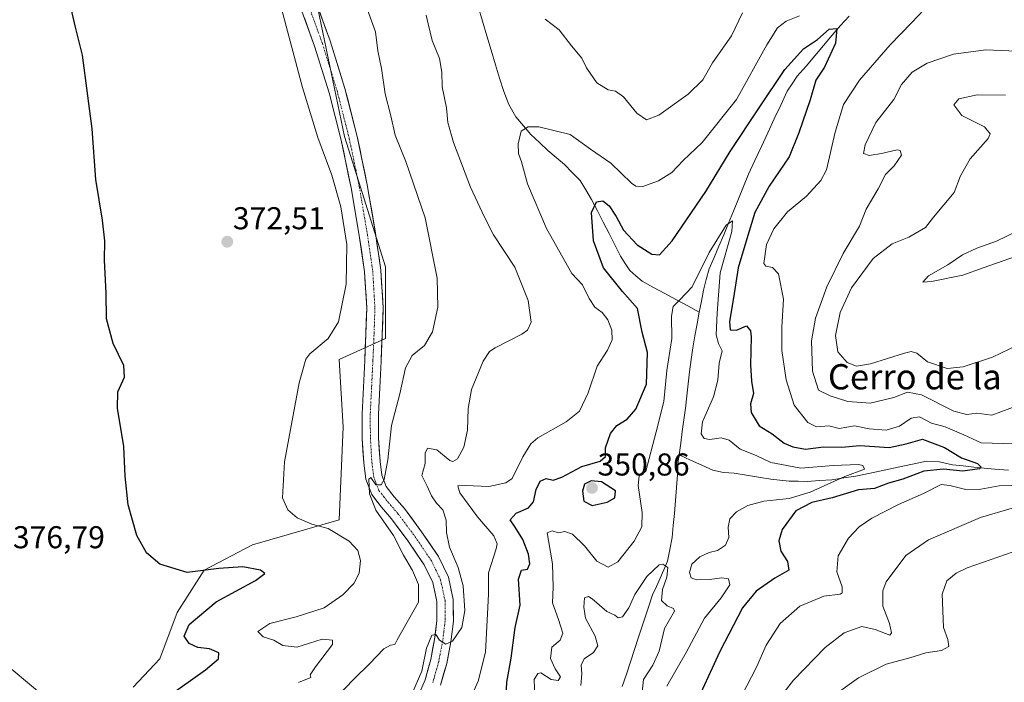
# Model space of a CAD drawing. Units: metres. Extents: x 573660 to 577140, y 4696435 to 4698786.
# Drawn here: x 574830 to 575142, y 4698003 to 4698213 of the extents above; entities that cross this region are included whole.
import ezdxf
from ezdxf.enums import TextEntityAlignment as Align

# ---------------------------------------------------------------- set-up
doc = ezdxf.new("R2010")
doc.units = ezdxf.units.M
doc.header["$MEASUREMENT"] = 0
doc.linetypes.add('TRAZO_Y_PUNTO', pattern=[1, 0.5, -0.25, 0, -0.25])
for name, color, linetype, lineweight in [('Arbolado forestal CxS', 92, 'Continuous', 0), ('Carátula', 7, 'Continuous', 5), ('Corriente natural lineal', 142, 'Continuous', 13), ('Cultivos herbáceos CxS', 92, 'Continuous', 0), ('Curva de nivel maestra', 36, 'Continuous', 30), ('Curva de nivel normal', 36, 'Continuous', 0), ('Pista', 135, 'Continuous', 13), ('Pista Cxs', 135, 'Continuous', 0), ('Pista eje', 135, 'TRAZO_Y_PUNTO', 0), ('Punto de cota en terreno', 7, 'Continuous', 0), ('Rótulo de punto de cota en terreno', 19, 'Continuous', 0), ('Texto cartográfico', 19, 'Continuous', 0)]:
    doc.layers.add(name, color=color, linetype=linetype, lineweight=lineweight)
doc.styles.add('Arial', font='txt', dxfattribs={"height": 0.2})

# ---------------------------------------------------------------- blocks, each defined once
blk = doc.blocks.new('*U206')
at = {"layer": 'Curva de nivel normal', "color": 36, "linetype": 'Continuous', "lineweight": 0}
for points in [[(575089.1, 4698000.27, 365), (575095.46, 4698004.85, 365), (575104.17, 4698009.11, 365), (575111.74, 4698011.17, 365), (575116.74, 4698012.7, 365), (575121.74, 4698013.5, 365), (575124.02, 4698014.78, 365), (575123.77, 4698016.96, 365), (575122.34, 4698020.82, 365), (575121.94, 4698031.39, 365), (575123.44, 4698035.56, 365), (575126.38, 4698038.03, 365), (575129.9, 4698039.69, 365), (575146.87, 4698045.65, 365)], [(575145.87, 4698110.24, 365), (575137.88, 4698106.44, 365), (575128.62, 4698103.36, 365), (575123.54, 4698102.84, 365), (575117.3, 4698104.99, 365), (575113.97, 4698107.74, 365), (575112.13, 4698108.27, 365), (575110.02, 4698107.79, 365), (575099.26, 4698104.36, 365), (575094.8, 4698103.58, 365), (575091.81, 4698104.76, 365), (575088.88, 4698108.15, 365), (575088.16, 4698113.36, 365), (575089.66, 4698120.67, 365), (575093.25, 4698128.49, 365), (575100.08, 4698137.74, 365), (575106.08, 4698142.38, 365), (575111.35, 4698144.47, 365), (575116.63, 4698147.61, 365), (575119.24, 4698150.84, 365), (575125.8, 4698158.69, 365), (575127.71, 4698163.91, 365), (575130.83, 4698169.32, 365), (575136.57, 4698175.77, 365), (575137.2, 4698177.26, 365), (575135.37, 4698179.47, 365), (575128.18, 4698183.14, 365), (575125.68, 4698186.48, 365), (575127.21, 4698188.34, 365), (575133.08, 4698189.67, 365), (575142, 4698189.53, 365)], [(574939.88, 4698216.6, 365), (574942.39, 4698209.6, 365), (574943.17, 4698203.58, 365), (574944.31, 4698198.03, 365), (574945.42, 4698189.97, 365), (574947.28, 4698182.96, 365), (574948.64, 4698176.84, 365), (574952.03, 4698168.54, 365), (574958.1, 4698150.66, 365), (574961.96, 4698131.55, 365), (574962.15, 4698122.28, 365), (574960.43, 4698114.48, 365), (574957.92, 4698110.21, 365), (574953.96, 4698106.98, 365), (574951.86, 4698103.12, 365), (574950.12, 4698094.88, 365), (574947.44, 4698084.85, 365), (574946.32, 4698073.93, 365), (574945.1, 4698067.7, 365), (574944.18, 4698065.98, 365), (574942.46, 4698066.03, 365), (574940.86, 4698068.36, 365), (574940.32, 4698067.76, 365), (574940.49, 4698063.15, 365), (574942.54, 4698057.94, 365), (574948.07, 4698049.98, 365), (574951.24, 4698043.66, 365), (574954.11, 4698038.87, 365), (574955.97, 4698034.39, 365), (574955.96, 4698028.85, 365), (574949.22, 4698016.86, 365), (574948.46, 4698015.43, 365), (574947.14, 4698015.15, 365), (574945.05, 4698013.98, 365), (574940.52, 4698009.29, 365), (574935.59, 4698004.52, 365), (574929.64, 4697998.26, 365)]]:
    blk.add_polyline3d(points, dxfattribs=at)
blk = doc.blocks.new('5PATER')
at = {"layer": 'Carátula', "linetype": 'Continuous', "lineweight": 5}
h = blk.add_hatch(color=250, dxfattribs=at)
edge = h.paths.add_edge_path()
edge.add_ellipse((0, 0.01), major_axis=(-1.33, -1.34), ratio=0.999422, start_angle=0, end_angle=360)

msp = doc.modelspace()

# ---------------------------------------------------------------- linework, layer by layer
at = {"layer": 'Arbolado forestal CxS', "color": 92, "linetype": 'Continuous', "lineweight": 0}
for points in [[(574865.64, 4698001.86, 375.82), (574874.04, 4698010.85, 376.28), (574879.54, 4698025.54, 375.47), (574888.1, 4698039, 375.68), (574903.39, 4698046.95, 373.2), (574930.91, 4698054.91, 369.05), (574932.14, 4698084.28, 368.15), (574930.91, 4698105.7, 368.52), (574945.59, 4698112.43, 366.45), (574945.59, 4698135.07, 367.17), (574938.17, 4698158.68, 367.95), (574932.6, 4698176.39, 368.19), (574921.51, 4698229.8, 368.25)], [(574865.64, 4698001.86, 375.82), (574874.04, 4698010.85, 376.28), (574879.54, 4698025.54, 375.47), (574888.1, 4698039, 375.68), (574903.39, 4698046.95, 373.2), (574930.91, 4698054.91, 369.05), (574932.14, 4698084.28, 368.15), (574930.91, 4698105.7, 368.52), (574945.59, 4698112.43, 366.45), (574945.59, 4698135.07, 367.17), (574938.17, 4698158.68, 367.95), (574932.6, 4698176.39, 368.19), (574921.51, 4698229.8, 368.25)], [(574826.91, 4698007.64, 377.27), (574838.57, 4697997.98, 377.14)], [(574826.91, 4698007.64, 377.27), (574838.57, 4697997.98, 377.14)]]:
    msp.add_polyline3d(points, dxfattribs=at)
at = {"layer": 'Corriente natural lineal', "color": 142, "linetype": 'Continuous', "lineweight": 13}
for points in [[(574974.91, 4698217.63, 358.27), (574976.28, 4698213, 357.9), (574977.65, 4698208.38, 357.63), (574979.02, 4698203.75, 357.5), (574980.39, 4698199.12, 357.32), (574981.7, 4698194.9, 357.07), (574983, 4698190.67, 356.87), (574984.66, 4698186.58, 356.54), (574986.85, 4698182.68, 355.95), (574989.25, 4698179.86, 355.25), (574991.65, 4698177.04, 354.31), (574994.31, 4698174.52, 353.79), (574996.96, 4698171.99, 353.07), (574999.62, 4698169.75, 352.5), (575002.28, 4698167.51, 352.09), (575004.74, 4698165.02, 351.8), (575007.2, 4698162.52, 351.37), (575009.03, 4698159.48, 350.89), (575010.85, 4698156.43, 349.99), (575012.69, 4698152.83, 349.1), (575014.54, 4698149.24, 348.69), (575016.38, 4698145.64, 347.68), (575018.23, 4698142.05, 347.76), (575020.07, 4698138.45, 346.99), (575021.51, 4698136.22, 346.8), (575022.94, 4698133.98, 346.76), (575024.9, 4698132.28, 346.67), (575026.85, 4698130.58, 346.36), (575030.48, 4698128.61, 345.92), (575034.11, 4698126.65, 345.64), (575037.74, 4698124.68, 344.88), (575041.37, 4698122.72, 344.02), (575045, 4698120.75, 343.17)], [(575092.44, 4698214.62, 350.61), (575089.78, 4698211.59, 350.6), (575087.11, 4698208.56, 349.68), (575084.35, 4698205.3, 349.51), (575081.58, 4698202.04, 349.04), (575078.82, 4698198.77, 348.69), (575076.05, 4698195.51, 348.48), (575074.45, 4698193.14, 348.25), (575072.84, 4698190.77, 347.79), (575070.79, 4698186.39, 347.28), (575068.74, 4698182, 346.99), (575066.7, 4698177.62, 346.15), (575064.65, 4698173.24, 346), (575062.6, 4698168.85, 345.86), (575060.55, 4698164.47, 345.63), (575058.98, 4698160.58, 345.74), (575057.42, 4698156.69, 345.56), (575055.85, 4698152.8, 345.08), (575054.28, 4698148.91, 345.31), (575052.74, 4698145.3, 345.21), (575051.21, 4698141.68, 344.46), (575049.67, 4698138.07, 344.55), (575048.13, 4698134.45, 344.82), (575047.21, 4698131.07, 344.38), (575046.28, 4698127.69, 343.83), (575045.64, 4698124.22, 343.61), (575045, 4698120.75, 343.17)], [(575045, 4698120.75, 343.17), (575044.29, 4698117, 342.74), (575043.58, 4698113.25, 342.46), (575042.98, 4698109.48, 342.09), (575042.37, 4698105.71, 341.83), (575041.92, 4698101.87, 341.6), (575041.48, 4698098.03, 341.44), (575041.03, 4698094.19, 341.58), (575040.58, 4698090.35, 341.71), (575040.09, 4698086.63, 341.65), (575039.59, 4698082.91, 341.32), (575039.1, 4698079.19, 341.11), (575038.61, 4698075.47, 340.96)], [(575038.61, 4698075.47, 340.96), (575038.34, 4698073.46, 340.91), (575038.04, 4698069.32, 340.85), (575037.73, 4698065.17, 340.78), (575037.43, 4698061.03, 340.74), (575037.12, 4698056.88, 340.71), (575036.74, 4698053.09, 340.67), (575036.35, 4698049.29, 340.61), (575035.65, 4698045.54, 340.42), (575034.95, 4698041.78, 340.12), (575033.8, 4698039.09, 339.79), (575032.64, 4698036.39, 339.64), (575031.4, 4698033.74, 339.25), (575030.15, 4698031.09, 339.29), (575028.69, 4698026.63, 339.05), (575027.22, 4698022.18, 338.7), (575025.76, 4698017.72, 338.16)], [(575142.95, 4698070.61, 351.39), (575138.65, 4698070.92, 351.05), (575135.29, 4698071.28, 350.69), (575131.93, 4698071.63, 350.02), (575128.57, 4698072.01, 349.65), (575125.21, 4698072.39, 349.21), (575121.09, 4698073.25, 348.14), (575117.01, 4698073.55, 347.42), (575112.53, 4698072.59, 347.06), (575108.05, 4698071.63, 346.82), (575103.57, 4698070.67, 346.42), (575099.09, 4698069.71, 346.18), (575094.61, 4698068.75, 345.87), (575090.79, 4698068.17, 345.01), (575086.96, 4698067.58, 344.35), (575083.11, 4698067.33, 343.89), (575079.25, 4698067.08, 343.47), (575076.34, 4698067.13, 343.1), (575073.42, 4698067.18, 342.71), (575070.52, 4698067.49, 342.39), (575067.61, 4698067.79, 342.18), (575063.77, 4698068.43, 341.79), (575059.93, 4698069.07, 341.67), (575056.09, 4698069.71, 341.66), (575052.63, 4698069.94, 341.37), (575049.3, 4698070.6, 341.43), (575045.74, 4698072.22, 341.19), (575042.17, 4698073.85, 340.9), (575038.61, 4698075.47, 340.96)], [(575025.76, 4698017.72, 338.16), (575024.47, 4698013.79, 337.17), (575023.18, 4698009.87, 336.86), (575021.89, 4698005.94, 336.6), (575020.5, 4698002.08, 336.3)]]:
    msp.add_polyline3d(points, dxfattribs=at)
at = {"layer": 'Cultivos herbáceos CxS', "color": 92, "linetype": 'Continuous', "lineweight": 0}
for points in [[(574921.51, 4698229.8, 368.25), (574932.6, 4698176.39, 368.19), (574938.17, 4698158.68, 367.95), (574945.59, 4698135.07, 367.17), (574945.59, 4698112.43, 366.45), (574930.91, 4698105.7, 368.52), (574932.14, 4698084.28, 368.15), (574930.91, 4698054.91, 369.05), (574903.39, 4698046.95, 373.2), (574888.1, 4698039, 375.68), (574879.54, 4698025.54, 375.47), (574874.04, 4698010.85, 376.28), (574865.64, 4698001.86, 375.82)], [(574865.64, 4698001.86, 375.82), (574874.04, 4698010.85, 376.28), (574879.54, 4698025.54, 375.47), (574888.1, 4698039, 375.68), (574903.39, 4698046.95, 373.2), (574930.91, 4698054.91, 369.05), (574932.14, 4698084.28, 368.15), (574930.91, 4698105.7, 368.52), (574945.59, 4698112.43, 366.45), (574945.59, 4698135.07, 367.17), (574938.17, 4698158.68, 367.95), (574932.6, 4698176.39, 368.19), (574921.51, 4698229.8, 368.25)], [(574838.57, 4697997.98, 377.14), (574826.91, 4698007.64, 377.27)], [(574826.91, 4698007.64, 377.27), (574838.57, 4697997.98, 377.14)]]:
    msp.add_polyline3d(points, dxfattribs=at)
at = {"layer": 'Curva de nivel maestra', "color": 36, "linetype": 'Continuous', "lineweight": 30}
for points in [[(574876.43, 4697998.78, 375), (574888.52, 4698007.38, 375), (574892.63, 4698010.84, 375), (574892.72, 4698012.76, 375), (574889.74, 4698014.01, 375), (574886.04, 4698014.47, 375), (574883.3, 4698015.73, 375), (574881.8, 4698017.98, 375), (574883.3, 4698021.7, 375), (574891.95, 4698028.86, 375), (574904.38, 4698035.69, 375), (574907.29, 4698037.86, 375), (574905.94, 4698038.93, 375), (574900.34, 4698039.99, 375), (574892.72, 4698039.43, 375), (574882.69, 4698038.2, 375), (574874.09, 4698040.8, 375), (574869.84, 4698044.44, 375), (574866.71, 4698049.95, 375), (574864.01, 4698059.65, 375), (574863.03, 4698068.72, 375), (574862.65, 4698078.13, 375), (574860.66, 4698090.3, 375), (574860.76, 4698095.46, 375), (574862.84, 4698100.18, 375), (574862.65, 4698103.85, 375), (574859.25, 4698110.85, 375), (574857.16, 4698118.66, 375), (574857.03, 4698126.73, 375), (574856.53, 4698137.27, 375), (574856.63, 4698143.36, 375), (574855.85, 4698149.92, 375), (574853.73, 4698162.76, 375), (574852.58, 4698178.81, 375), (574851.28, 4698189.3, 375), (574849.52, 4698202.25, 375), (574847.33, 4698211.06, 375), (574844.89, 4698221.68, 375)], [(574983.55, 4697994.26, 350), (574984.04, 4698003.48, 350), (574985.37, 4698011, 350), (574986.68, 4698020.8, 350), (574988.18, 4698027.84, 350), (574987.66, 4698036.1, 350), (574988.62, 4698038.99, 350), (574990.57, 4698039.27, 350), (574991.32, 4698040.97, 350), (574990.87, 4698044.01, 350), (574989.04, 4698048.66, 350), (574986.6, 4698052.59, 350), (574985.08, 4698054.9, 350), (574986.94, 4698056.97, 350), (574990.86, 4698058.74, 350), (574992.42, 4698060.64, 350), (574993.3, 4698064.47, 350), (574994.56, 4698067.14, 350), (574996.48, 4698068, 350), (574998.68, 4698067.5, 350), (575001.42, 4698068.43, 350), (575007.82, 4698071.83, 350), (575013.54, 4698073.54, 350), (575015.25, 4698075.02, 350), (575015.29, 4698077.77, 350), (575016.86, 4698082.25, 350), (575018.85, 4698084.85, 350), (575022.1, 4698086.85, 350), (575024.9, 4698089.95, 350), (575028.24, 4698097.9, 350), (575028.54, 4698107.95, 350), (575026.9, 4698114.35, 350), (575025.44, 4698121.87, 350), (575020.65, 4698127.28, 350), (575014.66, 4698134.84, 350), (575011.5, 4698143.33, 350), (575010.88, 4698152.36, 350), (575012.42, 4698155.77, 350), (575014.4, 4698156, 350), (575016.42, 4698154.42, 350), (575018.67, 4698151.09, 350), (575020.95, 4698146.7, 350), (575025.35, 4698142.05, 350), (575029.9, 4698139.12, 350), (575032.42, 4698138.96, 350), (575036.44, 4698143.32, 350), (575047.1, 4698159.04, 350), (575054.78, 4698171.67, 350), (575064, 4698185.5, 350), (575072.06, 4698197.7, 350), (575078.02, 4698204.18, 350), (575082.4, 4698207.21, 350), (575086.19, 4698210.44, 350), (575088.62, 4698210.67, 350), (575088.2, 4698206.02, 350), (575084.7, 4698198.42, 350), (575081.96, 4698194.3, 350), (575080.12, 4698188.01, 350), (575076.5, 4698177.58, 350), (575073.42, 4698169.97, 350), (575067.08, 4698160.69, 350), (575062.56, 4698152.29, 350), (575059.76, 4698142.88, 350), (575057.34, 4698134.84, 350), (575055.86, 4698125.26, 350), (575054.59, 4698117.76, 350), (575054.79, 4698115.17, 350), (575056.77, 4698115.07, 350), (575059.98, 4698116.42, 350), (575061.21, 4698114.86, 350), (575061.44, 4698112.87, 350), (575061.26, 4698104.08, 350), (575061.54, 4698098.85, 350), (575062.2, 4698094.94, 350), (575061.26, 4698091.65, 350), (575061.45, 4698088.89, 350), (575063.91, 4698084.68, 350), (575068.09, 4698082.2, 350), (575071.83, 4698079.19, 350), (575074.67, 4698078.09, 350), (575078.65, 4698077.28, 350), (575084.39, 4698078.06, 350), (575090.11, 4698077.93, 350), (575095.88, 4698078.51, 350), (575105.11, 4698077.86, 350), (575110.54, 4698079, 350), (575115.76, 4698080.51, 350), (575122.7, 4698077.81, 350), (575128.04, 4698074.53, 350), (575133.19, 4698072.73, 350), (575134.33, 4698071.57, 350), (575133.79, 4698071.05, 350), (575128.52, 4698070.38, 350), (575122.42, 4698070.94, 350), (575116.19, 4698070.35, 350), (575109.5, 4698067.83, 350), (575104.94, 4698066.5, 350), (575100.52, 4698064.88, 350), (575095.41, 4698064.38, 350), (575087.08, 4698061.93, 350), (575080.63, 4698060.44, 350), (575075.61, 4698057.8, 350), (575071.23, 4698051.79, 350), (575070.16, 4698048.27, 350), (575070.83, 4698044.93, 350), (575072.94, 4698041.7, 350), (575073.38, 4698038.98, 350), (575068.88, 4698036.37, 350), (575063.03, 4698032.26, 350), (575058.72, 4698027.04, 350), (575051.53, 4698013.19, 350), (575042.9, 4697994.53, 350)], [(575011.01, 4698059.48, 350), (575015.75, 4698060.46, 350), (575018.19, 4698061.89, 350), (575018.42, 4698064.11, 350), (575014.01, 4698066.91, 350), (575010.75, 4698067.29, 350), (575008.66, 4698066.24, 350), (575007.96, 4698063.99, 350), (575008.36, 4698060.81, 350), (575011.01, 4698059.48, 350)]]:
    msp.add_polyline3d(points, dxfattribs=at)
at = {"layer": 'Curva de nivel normal', "color": 36, "linetype": 'Continuous', "lineweight": 0}
for points in [[(574911.84, 4698219.91, 370), (574919.22, 4698191.96, 370), (574924.08, 4698176.16, 370), (574928.56, 4698164.14, 370), (574931.42, 4698154.16, 370), (574933.33, 4698142.24, 370), (574933.06, 4698129.64, 370), (574930.62, 4698117.68, 370), (574927.43, 4698112.4, 370), (574921.54, 4698107.54, 370), (574920.28, 4698105.88, 370), (574918.18, 4698098.34, 370), (574913.51, 4698073.33, 370), (574912.89, 4698061.85, 370), (574914.58, 4698058.1, 370), (574917.58, 4698055.57, 370), (574922.26, 4698053.55, 370), (574927.39, 4698052.19, 370), (574934.02, 4698048.1, 370), (574936.76, 4698045.18, 370), (574937.62, 4698042.04, 370), (574937.16, 4698038, 370), (574935.55, 4698034.72, 370), (574932.01, 4698031.1, 370), (574926.1, 4698027.05, 370), (574917.26, 4698024.16, 370), (574908.89, 4698022.05, 370), (574905.12, 4698019.55, 370), (574906.75, 4698017.86, 370), (574910.17, 4698016.76, 370), (574913.06, 4698015.02, 370), (574917.5, 4698014.58, 370), (574925.52, 4698017.08, 370), (574928.76, 4698016.76, 370), (574928.72, 4698015.38, 370), (574923.34, 4698008.35, 370), (574921.64, 4698005.81, 370), (574921.88, 4698004.91, 370), (574917.94, 4698003.3, 370)], [(574958.4, 4698214.88, 360), (574959.09, 4698212.14, 360), (574960.34, 4698206.84, 360), (574962.65, 4698201.17, 360), (574963.4, 4698196.84, 360), (574963.51, 4698192.17, 360), (574964.86, 4698185.51, 360), (574965.31, 4698180.84, 360), (574967.07, 4698174.51, 360), (574972.49, 4698160.36, 360), (574976.89, 4698150.89, 360), (574979.77, 4698145.29, 360), (574986.57, 4698134.96, 360), (574990.78, 4698124.41, 360), (574991.75, 4698117.55, 360), (574990.5, 4698114.99, 360), (574988.74, 4698113.77, 360), (574980.28, 4698109.41, 360), (574978.54, 4698108.29, 360), (574976.47, 4698105.18, 360), (574972.84, 4698096.18, 360), (574971.73, 4698090.18, 360), (574971.59, 4698083.32, 360), (574970.33, 4698077.91, 360), (574968.42, 4698074.28, 360), (574966.94, 4698073.4, 360), (574965.94, 4698073.76, 360), (574961.84, 4698077.07, 360), (574958.87, 4698077.6, 360), (574958.15, 4698076.04, 360), (574958.08, 4698072.77, 360), (574957.03, 4698068.96, 360), (574958.74, 4698065.55, 360), (574960.1, 4698062.52, 360), (574961.75, 4698060.18, 360), (574963.74, 4698058.08, 360), (574964.76, 4698054.77, 360), (574964.9, 4698050.85, 360), (574965.87, 4698046.26, 360), (574968.56, 4698039.82, 360), (574970.2, 4698033.96, 360), (574970.74, 4698026.19, 360), (574969.79, 4698020.74, 360), (574966.79, 4698016.4, 360), (574964.63, 4698015.48, 360), (574962.65, 4698016.76, 360), (574961.47, 4698018.53, 360), (574960.26, 4698018.35, 360), (574958.53, 4698014.23, 360), (574957.04, 4698006.97, 360), (574953.92, 4697999.62, 360)], [(574972.24, 4697997.86, 355), (574974.95, 4698003.72, 355), (574977.21, 4698012.98, 355), (574977.9, 4698025.06, 355), (574978.16, 4698031.36, 355), (574978.15, 4698038.07, 355), (574980.67, 4698045.71, 355), (574980.98, 4698047.32, 355), (574979.92, 4698049.84, 355), (574974.71, 4698055.9, 355), (574969.13, 4698063.43, 355), (574968.52, 4698065.71, 355), (574970.88, 4698065.84, 355), (574978.34, 4698065.51, 355), (574983.66, 4698066.59, 355), (574985.72, 4698067.96, 355), (574989.12, 4698074.84, 355), (574991.63, 4698079.01, 355), (574993.78, 4698080.88, 355), (575002.84, 4698086, 355), (575007.06, 4698089.38, 355), (575009.81, 4698095.12, 355), (575012.66, 4698103.67, 355), (575015.95, 4698108.69, 355), (575017.37, 4698111.97, 355), (575017.23, 4698115, 355), (575016.04, 4698118.3, 355), (575014.21, 4698120.64, 355), (575011.87, 4698122.3, 355), (575010.05, 4698125.08, 355), (575008, 4698129.43, 355), (575004.56, 4698132.98, 355), (574996.56, 4698147.22, 355), (574990.55, 4698161.42, 355), (574988.63, 4698168.36, 355), (574987.65, 4698171, 355), (574987.55, 4698174.14, 355), (574988.58, 4698178.16, 355), (574990.75, 4698179.5, 355), (574994.09, 4698179.49, 355), (575004.09, 4698177.09, 355), (575010.48, 4698172.44, 355), (575017, 4698167.93, 355), (575023.48, 4698161.67, 355), (575024.83, 4698160.67, 355), (575027.09, 4698160.58, 355), (575032.09, 4698162.42, 355), (575036.28, 4698165.02, 355), (575039.93, 4698168.82, 355), (575045.93, 4698174.51, 355), (575056.78, 4698188.17, 355), (575066.43, 4698205.51, 355), (575069.8, 4698210.9, 355), (575072.48, 4698212.96, 355), (575076.76, 4698214.72, 355)], [(575058.69, 4698215.67, 360), (575055.18, 4698208.38, 360), (575049.13, 4698199.74, 360), (575046.1, 4698194.43, 360), (575041.41, 4698189.88, 360), (575032.17, 4698183.19, 360), (575028.28, 4698181.72, 360), (575025.2, 4698183.82, 360), (575020.95, 4698189.04, 360), (575018.42, 4698190.82, 360), (575016.09, 4698191.24, 360), (575012.47, 4698193.42, 360), (575009.29, 4698198.17, 360), (575007.8, 4698201.25, 360), (575004.46, 4698205.19, 360), (575000.58, 4698210.21, 360), (574996.12, 4698213.64, 360)], [(575116.26, 4698216.72, 355), (575112.21, 4698212.51, 355), (575105.43, 4698205.54, 355), (575095.74, 4698194.3, 355), (575090.69, 4698186.54, 355), (575088.04, 4698177.84, 355), (575085.32, 4698165.84, 355), (575083.49, 4698162.49, 355), (575078.93, 4698157.51, 355), (575072.9, 4698152.51, 355), (575068.61, 4698147.17, 355), (575066.26, 4698142.17, 355), (575065.42, 4698136.22, 355), (575066.12, 4698135.33, 355), (575068.17, 4698134.94, 355), (575070.09, 4698132.89, 355), (575071.63, 4698124.85, 355), (575071.15, 4698115.95, 355), (575071.18, 4698108.63, 355), (575072.49, 4698099.29, 355), (575075.08, 4698091.26, 355), (575079.38, 4698085.74, 355), (575082.17, 4698084.4, 355), (575086, 4698084.66, 355), (575089.3, 4698083.88, 355), (575094.13, 4698084.71, 355), (575098.78, 4698083.8, 355), (575104.22, 4698083.34, 355), (575108.44, 4698084.6, 355), (575112.08, 4698087.18, 355), (575114.77, 4698087.54, 355), (575118.53, 4698085.52, 355), (575122.95, 4698084.38, 355), (575128.78, 4698081.86, 355), (575134.26, 4698079.29, 355), (575144.76, 4698078.97, 355)], [(575146.27, 4698091.22, 360), (575137.69, 4698088.06, 360), (575132.98, 4698088.75, 360), (575129.81, 4698088.25, 360), (575125.6, 4698089.38, 360), (575115.4, 4698094.5, 360), (575110.97, 4698095.41, 360), (575106.6, 4698093.71, 360), (575099.11, 4698091.88, 360), (575092.02, 4698092.46, 360), (575086.43, 4698094.25, 360), (575082.73, 4698096, 360), (575080.87, 4698102.04, 360), (575080.53, 4698111.7, 360), (575081.78, 4698118.79, 360), (575085.35, 4698128.8, 360), (575090.59, 4698139.39, 360), (575095.77, 4698147.98, 360), (575097.83, 4698153.42, 360), (575101.72, 4698159.83, 360), (575104.03, 4698164.42, 360), (575106.73, 4698167.17, 360), (575109.05, 4698170.53, 360), (575108.61, 4698172.03, 360), (575107.64, 4698172.25, 360), (575102.74, 4698171.08, 360), (575098.78, 4698170.37, 360), (575097.02, 4698171.06, 360), (575097.58, 4698173.84, 360), (575100.97, 4698180.84, 360), (575106.59, 4698188.17, 360), (575109.03, 4698192.88, 360), (575112.43, 4698196.78, 360), (575117.22, 4698199.67, 360), (575125.52, 4698202.51, 360), (575135.76, 4698203.86, 360), (575145.48, 4698203.46, 360)], [(574992.85, 4697998.83, 345), (574992.67, 4698004.29, 345), (574993.84, 4698006.24, 345), (574994.74, 4698006.38, 345), (574998.09, 4698004.29, 345), (575000.29, 4698003.94, 345), (575001.02, 4698005.15, 345), (574999.35, 4698007.72, 345), (574997.88, 4698010.99, 345), (574998.22, 4698014.53, 345), (575000.94, 4698016.79, 345), (575001.71, 4698018.97, 345), (575000.42, 4698023.3, 345), (574998.45, 4698028.57, 345), (574998.64, 4698033.52, 345), (574998.45, 4698040.97, 345), (574997.23, 4698048.32, 345), (574996.74, 4698050.8, 345), (574998.39, 4698051.44, 345), (575000.42, 4698050.82, 345), (575002.42, 4698051.2, 345), (575004.79, 4698050.32, 345), (575008.59, 4698046.68, 345), (575012.56, 4698041.77, 345), (575016.11, 4698039.89, 345), (575019.21, 4698041.62, 345), (575024.34, 4698048.1, 345), (575026.76, 4698052.66, 345), (575026.89, 4698057.22, 345), (575025.57, 4698065.83, 345), (575025.9, 4698068.89, 345), (575028.08, 4698070.37, 345), (575031.36, 4698082.85, 345), (575033.74, 4698092.4, 345), (575034.67, 4698102.21, 345), (575036.29, 4698112.35, 345), (575036.19, 4698119.48, 345), (575036.67, 4698122.57, 345), (575038.78, 4698124.63, 345), (575042.77, 4698128.72, 345), (575048.12, 4698139.69, 345), (575053.52, 4698148.27, 345), (575055.47, 4698149.71, 345), (575055.33, 4698146.35, 345), (575051.56, 4698133.23, 345), (575050.6, 4698120.4, 345), (575050.32, 4698113.57, 345), (575051.05, 4698110.85, 345), (575052.27, 4698108.52, 345), (575051.31, 4698104.52, 345), (575050.9, 4698099.18, 345), (575049.48, 4698093.85, 345), (575046.02, 4698086.02, 345), (575045.56, 4698082.14, 345), (575046.48, 4698080.64, 345), (575048.31, 4698080.4, 345), (575051.95, 4698080.92, 345), (575054.48, 4698080.12, 345), (575057.92, 4698077.28, 345), (575063.05, 4698075.3, 345), (575067.67, 4698073.11, 345), (575071.02, 4698072.46, 345), (575077.15, 4698071.25, 345), (575087.37, 4698072.15, 345), (575095.39, 4698072.46, 345), (575096.85, 4698072.08, 345), (575097.34, 4698070.99, 345), (575091.14, 4698068.68, 345), (575080.08, 4698063.68, 345), (575073.42, 4698061.72, 345), (575065.46, 4698060.83, 345), (575060.42, 4698059.47, 345), (575056.75, 4698057.46, 345), (575054.68, 4698055.24, 345), (575054.16, 4698052.62, 345), (575054.33, 4698049.29, 345), (575053.32, 4698046.88, 345), (575050.74, 4698045.17, 345), (575048.16, 4698044.55, 345), (575045.11, 4698043.22, 345), (575042.66, 4698040.82, 345), (575041.9, 4698038.24, 345), (575042.45, 4698036.48, 345), (575044.06, 4698035.9, 345), (575048.25, 4698036.02, 345), (575052.09, 4698036.54, 345), (575054.22, 4698036.18, 345), (575054.62, 4698034.35, 345), (575051.9, 4698030.16, 345), (575046.61, 4698023.77, 345), (575040.88, 4698012.86, 345), (575034.73, 4698002.19, 345)], [(575153.62, 4698141.31, 370), (575134.96, 4698134.79, 370), (575128.46, 4698132.44, 370), (575118.57, 4698130.51, 370), (575115.86, 4698130.29, 370), (575117.63, 4698132.25, 370), (575123.74, 4698135.79, 370), (575128.44, 4698138.91, 370), (575132.94, 4698141.02, 370), (575139.16, 4698143.21, 370), (575145.88, 4698146.51, 370)], [(575147.59, 4698065.9, 355), (575140.06, 4698065.64, 355), (575134.24, 4698064.68, 355), (575129.44, 4698064.55, 355), (575124.35, 4698065.79, 355), (575121.59, 4698066.08, 355), (575116.08, 4698063.26, 355), (575108.08, 4698059.79, 355), (575099.65, 4698055.42, 355), (575095.69, 4698052.64, 355), (575092.31, 4698049.06, 355), (575089.01, 4698043.46, 355), (575088.54, 4698038.37, 355), (575090.24, 4698033.68, 355), (575090.28, 4698031.79, 355), (575089.59, 4698031.33, 355), (575084.41, 4698030.69, 355), (575076.82, 4698027.55, 355), (575070.62, 4698022.09, 355), (575066.14, 4698015.12, 355), (575063.11, 4698008.19, 355), (575058.42, 4697999.19, 355)], [(575069.19, 4697996.86, 360), (575074.89, 4698004.09, 360), (575084.92, 4698014.48, 360), (575090.87, 4698019.05, 360), (575096.54, 4698021.04, 360), (575100.76, 4698020.19, 360), (575105.33, 4698018.37, 360), (575105.87, 4698019.06, 360), (575105.3, 4698022.06, 360), (575103.13, 4698027.52, 360), (575103.14, 4698032.37, 360), (575104.17, 4698035.22, 360), (575110.43, 4698043.61, 360), (575117.58, 4698048.56, 360), (575134.14, 4698055.66, 360), (575144.09, 4698058.6, 360)], [(575026.58, 4697997.35, 340), (575027.28, 4698004.34, 340), (575030.23, 4698008.8, 340), (575032.25, 4698013.29, 340), (575033.99, 4698020.47, 340), (575037.1, 4698025.96, 340), (575036.83, 4698026.8, 340), (575034.85, 4698027.59, 340), (575033.02, 4698029.29, 340), (575033.28, 4698032.85, 340), (575034.75, 4698036.72, 340), (575035, 4698039.81, 340), (575033.43, 4698040.83, 340), (575032.29, 4698040.67, 340), (575028.34, 4698036.94, 340), (575024.51, 4698031.26, 340), (575022.67, 4698026.98, 340), (575020.62, 4698024.15, 340), (575019.24, 4698023.8, 340), (575018.19, 4698024.63, 340), (575015.69, 4698025.81, 340), (575011.04, 4698029.89, 340), (575009.9, 4698030.58, 340), (575008.66, 4698030.23, 340), (575008.43, 4698027.23, 340), (575008.91, 4698023.69, 340), (575012.03, 4698018.02, 340), (575012.87, 4698014.92, 340), (575011.47, 4698012.86, 340), (575008.47, 4698010.86, 340), (575007.56, 4698008.79, 340), (575007.82, 4698006.11, 340), (575007.46, 4698002.36, 340)]]:
    msp.add_polyline3d(points, dxfattribs=at)
at = {"layer": 'Pista', "color": 135, "linetype": 'Continuous', "lineweight": 13}
for points in [[(574963.01, 4698002.49), (574964.95, 4698009.39), (574966.24, 4698016.21), (574967.05, 4698022.73), (574967, 4698029.62), (574965.48, 4698036.71), (574962.36, 4698043.23), (574957.01, 4698051.11), (574951.54, 4698058.47), (574948.31, 4698062.25), (574945.77, 4698065.51), (574944.37, 4698069.07), (574943.82, 4698073.44), (574943.36, 4698080.9), (574943.33, 4698088.39), (574943.74, 4698096.7), (574944.15, 4698105.16), (574944.52, 4698113.52), (574944.8, 4698122.11), (574944.1, 4698134.08), (574942.37, 4698145.83), (574939.77, 4698161.14), (574936.6, 4698176.39), (574932.7, 4698191.69), (574928.02, 4698206.77), (574923.06, 4698220.39)], [(574918.24, 4698218.47), (574923.09, 4698205.11), (574927.7, 4698190.28), (574931.54, 4698175.22), (574934.66, 4698160.18), (574937.24, 4698145.02), (574938.93, 4698133.55), (574939.6, 4698122.04), (574939.33, 4698113.72), (574938.96, 4698105.4), (574938.55, 4698096.95), (574938.13, 4698088.51), (574938.16, 4698080.73), (574938.64, 4698072.95), (574939.3, 4698067.78), (574941.2, 4698062.91), (574944.29, 4698058.96), (574947.48, 4698055.23), (574952.77, 4698048.1), (574957.84, 4698040.63), (574960.53, 4698035.02), (574961.81, 4698029.05), (574961.86, 4698023.03), (574961.11, 4698017.02), (574959.88, 4698010.58), (574958.1, 4698004.22), (574956.34, 4698000.11)]]:
    msp.add_lwpolyline(points, dxfattribs=at)
at = {"layer": 'Pista Cxs', "color": 135, "linetype": 'Continuous', "lineweight": 0}
for points in [[(574956.34, 4698000.11, 358.88), (574958.1, 4698004.22, 359.25), (574958.99, 4698007.4, 359.61), (574959.88, 4698010.58, 359.73), (574960.5, 4698013.8, 359.83), (574961.11, 4698017.02, 359.81), (574961.49, 4698020.03, 359.87), (574961.86, 4698023.03, 360.16), (574961.84, 4698026.04, 360.5), (574961.81, 4698029.05, 360.86), (574961.17, 4698032.04, 361.42), (574960.53, 4698035.02, 361.99), (574959.19, 4698037.83, 362.32), (574957.84, 4698040.63, 362.4), (574955.31, 4698044.37, 362.91), (574952.77, 4698048.1, 363.28), (574950.13, 4698051.67, 363.84), (574947.48, 4698055.23, 363.83), (574944.29, 4698058.96, 364.51), (574942.75, 4698060.94, 364.69), (574941.2, 4698062.91, 364.78), (574940.25, 4698065.35, 365.27), (574939.3, 4698067.78, 365.64), (574938.97, 4698070.37, 365.82), (574938.64, 4698072.95, 366.05), (574938.4, 4698076.84, 366.12), (574938.16, 4698080.73, 366.19), (574938.15, 4698084.62, 366.26), (574938.13, 4698088.51, 366.37), (574938.34, 4698092.73, 366.63), (574938.55, 4698096.95, 366.55), (574938.76, 4698101.18, 366.6), (574938.96, 4698105.4, 366.77), (574939.15, 4698109.56, 366.92), (574939.33, 4698113.72, 366.98), (574939.47, 4698117.88, 367.17), (574939.6, 4698122.04, 367.39), (574939.38, 4698125.88, 367.58), (574939.15, 4698129.71, 367.71), (574938.93, 4698133.55, 367.86), (574938.37, 4698137.37, 367.97), (574937.8, 4698141.2, 368.16), (574937.24, 4698145.02, 368.09), (574936.6, 4698148.81, 367.48), (574935.95, 4698152.6, 367.78), (574935.31, 4698156.39, 368.08), (574934.66, 4698160.18, 368.27), (574933.88, 4698163.94, 368.28), (574933.1, 4698167.7, 368.1), (574932.32, 4698171.46, 367.93), (574931.54, 4698175.22, 367.86), (574930.58, 4698178.99, 368.13), (574929.62, 4698182.75, 368.32), (574928.66, 4698186.52, 368.35), (574927.7, 4698190.28, 368.18), (574926.55, 4698193.99, 367.88), (574925.4, 4698197.7, 368.21), (574924.24, 4698201.4, 368.45), (574923.09, 4698205.11, 368.42), (574921.47, 4698209.56, 368.32), (574919.86, 4698214.02, 368.67)], [(574924.71, 4698215.85, 368.47), (574926.37, 4698211.31, 368.64), (574928.02, 4698206.77, 368.26), (574929.19, 4698203, 368.07), (574930.36, 4698199.23, 368.04), (574931.53, 4698195.46, 368.23), (574932.7, 4698191.69, 368.05), (574933.68, 4698187.87, 367.88), (574934.65, 4698184.04, 367.76), (574935.63, 4698180.22, 367.89), (574936.6, 4698176.39, 368.06), (574937.39, 4698172.58, 367.93), (574938.19, 4698168.77, 367.79), (574938.98, 4698164.95, 367.8), (574939.77, 4698161.14, 367.8), (574940.42, 4698157.31, 367.81), (574941.07, 4698153.49, 367.89), (574941.72, 4698149.66, 367.85), (574942.37, 4698145.83, 367.71), (574942.95, 4698141.91, 367.56), (574943.52, 4698138, 367.4), (574944.1, 4698134.08, 367.25), (574944.33, 4698130.09, 367.12), (574944.57, 4698126.1, 366.97), (574944.8, 4698122.11, 366.84), (574944.66, 4698117.82, 366.76), (574944.52, 4698113.52, 366.6), (574944.34, 4698109.34, 366.35), (574944.15, 4698105.16, 366.13), (574943.95, 4698100.93, 366.02), (574943.74, 4698096.7, 365.98), (574943.54, 4698092.55, 365.88), (574943.33, 4698088.39, 365.63), (574943.35, 4698084.65, 365.45), (574943.36, 4698080.9, 365.37), (574943.59, 4698077.17, 365.26), (574943.82, 4698073.44, 365.1), (574944.37, 4698069.07, 364.87), (574945.77, 4698065.51, 364.66), (574948.31, 4698062.25, 364.03), (574951.54, 4698058.47, 363.98), (574954.28, 4698054.79, 363.28), (574957.01, 4698051.11, 362.94), (574959.69, 4698047.17, 362.28), (574962.36, 4698043.23, 362.1), (574963.92, 4698039.97, 361.63), (574965.48, 4698036.71, 361.53), (574966.24, 4698033.17, 361.39), (574967, 4698029.62, 360.94), (574967.03, 4698026.18, 360.73), (574967.05, 4698022.73, 360.47), (574966.65, 4698019.47, 360.25), (574966.24, 4698016.21, 359.9), (574965.6, 4698012.8, 359.45), (574964.95, 4698009.39, 358.86), (574963.98, 4698005.94, 358.59), (574963.01, 4698002.49, 358.63)]]:
    msp.add_polyline3d(points, dxfattribs=at)
at = {"layer": 'Pista eje', "color": 135, "linetype": 'TRAZO_Y_PUNTO', "lineweight": 0}
msp.add_lwpolyline([(574920.65, 4698219.43), (574923.13, 4698212.62), (574925.56, 4698205.94), (574927.86, 4698198.53), (574930.2, 4698190.99), (574934.07, 4698175.81), (574935.66, 4698168.18), (574937.22, 4698160.66), (574938.52, 4698153.01), (574939.81, 4698145.43), (574941.52, 4698133.82), (574942.2, 4698122.08), (574941.93, 4698113.62), (574941.56, 4698105.28), (574941.15, 4698096.83), (574940.73, 4698088.45), (574940.76, 4698080.82), (574941.23, 4698073.2), (574941.51, 4698071.01), (574941.84, 4698068.43), (574942.54, 4698066.65), (574943.49, 4698064.21), (574945.03, 4698062.24), (574946.3, 4698060.61), (574949.51, 4698056.85), (574952.25, 4698053.17), (574954.89, 4698049.61), (574960.1, 4698041.93), (574961.45, 4698039.13), (574963.01, 4698035.87), (574964.41, 4698029.34), (574964.43, 4698025.89), (574964.46, 4698022.88), (574963.68, 4698016.62), (574963.06, 4698013.4), (574962.42, 4698009.99), (574961.53, 4698006.81), (574960.56, 4698003.36)], dxfattribs=at)

# ---------------------------------------------------------------- block references
at = {"layer": 'Curva de nivel normal', "color": 36, "linetype": 'Continuous', "lineweight": 0}
msp.add_blockref('*U206', (0, 0), dxfattribs=at)
at = {"layer": 'Punto de cota en terreno', "linetype": 'Continuous', "lineweight": 0}
for p in [(574895.42, 4698143.07, 372.51), (575011, 4698065, 350.86)]:
    msp.add_blockref('5PATER', p, dxfattribs=at)

# ---------------------------------------------------------------- texts
at = {"layer": 'Rótulo de punto de cota en terreno', "color": 19, "linetype": 'Continuous', "lineweight": 0, "style": 'Arial'}
for s, p in [('372,51', (574897.18, 4698144.83)), ('350,86', (575012.76, 4698066.76)), ('376,79', (574827.49, 4698043.7))]:
    msp.add_text(s, height=7, dxfattribs=at).set_placement(p, align=Align.BOTTOM_LEFT)
at = {"layer": 'Texto cartográfico', "color": 19, "linetype": 'Continuous', "lineweight": 0, "style": 'Arial'}
msp.add_text('Cerro de la Horca', height=8, dxfattribs=at).set_placement((575129.76, 4698100.26), align=Align.MIDDLE_CENTER)

doc.saveas('drawing.dxf')
